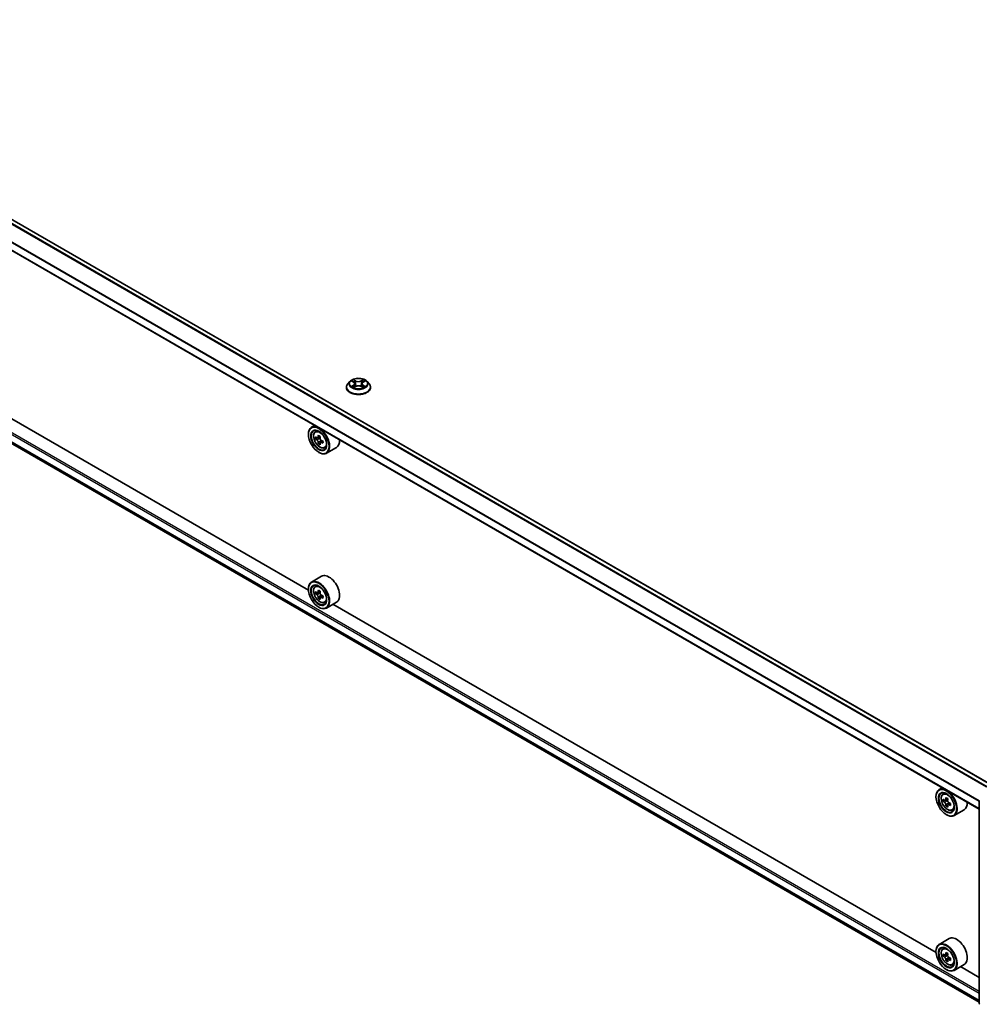
# Model space of a CAD drawing. Units: millimetres. Extents: x 36 to 10458, y 20 to 1846.
# Drawn here: x 342 to 438, y 471 to 569 of the extents above; entities that cross this region are included whole.
import ezdxf

# ---------------------------------------------------------------- set-up
doc = ezdxf.new("R2010")
doc.units = ezdxf.units.MM
doc.header["$LTSCALE"] = 2.5
doc.layers.add('Visible (ISO)', color=7, linetype='Continuous', lineweight=35)
doc.layers.add('Visible Narrow (ISO)', color=7, linetype='Continuous', lineweight=25)

msp = doc.modelspace()

# ---------------------------------------------------------------- linework, layer by layer
at = {"layer": 'Visible (ISO)'}
for p, q in [((438.8211, 492.7413), (306.3306, 569.2348)), ((437.6649, 490.2965), (305.2038, 566.7729)), ((305.9005, 547.0589), (437.6649, 470.9846)), ((370.588, 512.1914), (310.2871, 547.0061)), ((374.7395, 533.0678), (374.5328, 532.8372)), ((374.9419, 533.0931), (375.1194, 532.9871)), ((375.2286, 532.8414), (375.2627, 532.5233)), ((375.9594, 532.8414), (375.9252, 532.5233)), ((376.0686, 532.9871), (376.2461, 533.0931)), ((376.246, 533.0932), (376.2461, 533.0932)), ((376.4485, 533.0678), (376.6552, 532.8372)), ((374.3857, 532.4692), (374.3857, 532.4831)), ((375.1519, 532.4614), (375.3366, 532.5644)), ((375.8514, 532.5644), (376.0361, 532.4614)), ((376.8023, 532.4692), (376.8023, 532.4831)), ((370.5853, 527.7574), (370.5853, 527.7914)), ((371.2142, 528.6618), (370.896, 528.4781)), ((371.2654, 528.0358), (371.4044, 528.1579)), ((371.4861, 527.4056), (371.3116, 527.3049)), ((371.7702, 527.558), (371.5212, 527.4143)), ((371.5677, 527.4411), (371.6939, 527.3683)), ((371.7623, 526.9272), (371.5878, 526.8265)), ((372.0363, 527.0971), (371.7873, 526.9533)), ((371.8338, 527.1259), (371.8338, 526.9802)), ((371.6165, 525.9713), (371.646, 525.9543)), ((372.1977, 526.421), (372.3729, 526.4803)), ((373.3977, 526.4583), (372.396, 525.88)), ((371.8977, 513.577), (370.896, 512.9986)), ((370.5853, 512.278), (370.5853, 512.312)), ((371.2654, 512.5564), (371.4044, 512.6785)), ((371.7702, 512.0786), (371.5212, 511.9349)), ((371.4861, 511.9262), (371.3116, 511.8255)), ((371.5677, 511.9617), (371.6939, 511.8888)), ((371.7623, 511.4478), (371.5878, 511.3471)), ((372.0363, 511.6177), (371.7873, 511.4739)), ((371.8338, 511.6464), (371.8338, 511.5008)), ((371.6165, 510.4919), (371.646, 510.4749)), ((372.1977, 510.9416), (372.3729, 511.0009)), ((373.3977, 510.9789), (372.396, 510.4006)), ((433.3437, 475.9593), (373.0429, 510.774)), ((433.97, 492.4298), (433.6517, 492.246)), ((433.3411, 491.5253), (433.3411, 491.5594)), ((434.0211, 491.8038), (434.1601, 491.9259)), ((434.5259, 491.326), (434.2769, 491.1822)), ((434.2418, 491.1736), (434.0673, 491.0729)), ((434.3234, 491.2091), (434.4496, 491.1362)), ((434.518, 490.6952), (434.3435, 490.5944)), ((434.7921, 490.8651), (434.5431, 490.7213)), ((434.5895, 490.8938), (434.5895, 490.7481)), ((437.6649, 470.8712), (437.6649, 491.0866)), ((434.3723, 489.7392), (434.4017, 489.7222)), ((434.9534, 490.189), (435.1286, 490.2483)), ((436.1534, 490.2263), (435.1517, 489.6479)), ((434.6534, 477.345), (433.6517, 476.7666)), ((433.3411, 476.0459), (433.3411, 476.0799)), ((434.0211, 476.3243), (434.1601, 476.4465)), ((434.2418, 475.6942), (434.0673, 475.5935)), ((434.5259, 475.8466), (434.2769, 475.7028)), ((434.3234, 475.7297), (434.4496, 475.6568)), ((434.518, 475.2158), (434.3435, 475.115)), ((434.7921, 475.3856), (434.5431, 475.2419)), ((434.5895, 475.4144), (434.5895, 475.2687)), ((434.9534, 474.7096), (435.1286, 474.7689)), ((436.1534, 474.7469), (435.1517, 474.1685)), ((434.3723, 474.2598), (434.4017, 474.2428)), ((437.6649, 473.4645), (435.7986, 474.542))]:
    msp.add_line(p, q, dxfattribs=at)
for centre, start, end in [((437.7899, 491.0866), 153.004492, 180), ((437.7899, 470.8712), 180, 231.051724)]:
    msp.add_arc(centre, 0.125, start, end, dxfattribs=at)
for centre, major_axis, start_param, end_param in [((371.646, 527.179), (0.75, -1.299), 5.4977871, 10.2101761), ((371.646, 527.179), (0.5417, -0.9382), 2.375245, 7.049533), ((373.4204, 528.6287), (-1.4926, -2.5852), 5.4541541, 5.5414202), ((373.7887, 528.5224), (-3.0274, 0), 0.6124987, 0.6768001), ((373.7887, 528.3098), (3.0274, 0), 3.7540914, 3.8183927), ((373.6966, 528.4693), (-1.5137, -2.6218), 5.3248877, 5.3891891), ((373.6966, 528.4693), (-1.5137, -2.6218), 5.6063852, 5.6706866), ((373.7887, 528.8414), (-2.9851, 0), 0.7417651, 0.8290312), ((373.7887, 527.9908), (2.9851, 0), 3.8833577, 3.9706239), ((371.6939, 527.2067), (0.099, -0.1714), 1.7950624, 2.3561945), ((373.8807, 528.3629), (1.5137, 2.6218), 2.1832951, 2.2475964), ((373.8807, 528.3629), (1.5137, 2.6218), 2.4647926, 2.5290939), ((371.6939, 527.2067), (0.099, -0.1714), 0.7853982, 1.3465303), ((373.7887, 528.5224), (-3.0274, 0), 0.8939962, 0.9582976), ((373.7887, 528.3098), (3.0274, 0), 4.0355889, 4.0998903), ((374.157, 528.2035), (1.4926, 2.5852), 2.3125614, 2.3998276), ((372.6477, 527.7574), (0.75, -1.299), 0, 0.8481438), ((371.646, 511.6996), (0.75, -1.299), 5.4977871, 10.2101761), ((372.6477, 512.278), (0.75, -1.299), 0, 3.1415927), ((371.646, 511.6996), (0.5417, -0.9382), 2.375245, 7.049533), ((373.4204, 513.1493), (-1.4926, -2.5852), 5.4541541, 5.5414202), ((373.7887, 513.043), (-3.0274, 0), 0.6124987, 0.6768001), ((373.6966, 512.9898), (-1.5137, -2.6218), 5.3248877, 5.3891891), ((373.7887, 513.3619), (-2.9851, 0), 0.7417651, 0.8290312), ((373.8807, 512.8835), (1.5137, 2.6218), 2.1832951, 2.2475964), ((373.7887, 512.8304), (3.0274, 0), 3.7540914, 3.8183927), ((373.6966, 512.9898), (-1.5137, -2.6218), 5.6063852, 5.6706866), ((373.7887, 512.5114), (2.9851, 0), 3.8833577, 3.9706239), ((371.6939, 511.7272), (0.099, -0.1714), 1.7950624, 2.3561945), ((373.8807, 512.8835), (1.5137, 2.6218), 2.4647926, 2.5290939), ((371.6939, 511.7272), (0.099, -0.1714), 0.7853982, 1.3465303), ((373.7887, 513.043), (-3.0274, 0), 0.8939962, 0.9582976), ((373.7887, 512.8304), (3.0274, 0), 4.0355889, 4.0998903), ((374.157, 512.7241), (1.4926, 2.5852), 2.3125614, 2.3998276), ((434.4017, 490.947), (0.75, -1.299), 5.4977871, 10.2101761), ((434.4017, 490.947), (0.5417, -0.9382), 2.375245, 7.049533), ((436.4523, 492.2372), (-1.5137, -2.6218), 5.3248877, 5.3891891), ((436.5444, 492.6093), (-2.9851, 0), 0.7417651, 0.8290312), ((436.6365, 492.1309), (1.5137, 2.6218), 2.1832951, 2.2475964), ((436.1761, 492.3967), (-1.4926, -2.5852), 5.4541541, 5.5414202), ((436.5444, 492.2904), (-3.0274, 0), 0.6124987, 0.6768001), ((436.5444, 492.0777), (3.0274, 0), 3.7540914, 3.8183927), ((436.4523, 492.2372), (-1.5137, -2.6218), 5.6063852, 5.6706866), ((436.5444, 491.7588), (2.9851, 0), 3.8833577, 3.9706239), ((434.4496, 490.9746), (0.099, -0.1714), 1.7950624, 2.3561945), ((436.6365, 492.1309), (1.5137, 2.6218), 2.4647926, 2.5290939), ((434.4496, 490.9746), (0.099, -0.1714), 0.7853982, 1.3465303), ((436.5444, 492.2904), (-3.0274, 0), 0.8939962, 0.9582976), ((436.5444, 492.0777), (3.0274, 0), 4.0355889, 4.0998903), ((436.9127, 491.9714), (1.4926, 2.5852), 2.3125614, 2.3998276), ((435.4034, 491.5253), (0.75, -1.299), 0, 0.8481438), ((435.4034, 476.0459), (0.75, -1.299), 0, 3.1415927), ((434.4017, 475.4676), (0.75, -1.299), 5.4977871, 10.2101761), ((434.4017, 475.4676), (0.5417, -0.9382), 2.375245, 7.049533), ((436.1761, 476.9173), (-1.4926, -2.5852), 5.4541541, 5.5414202), ((436.5444, 476.811), (-3.0274, 0), 0.6124987, 0.6768001), ((436.5444, 476.5983), (3.0274, 0), 3.7540914, 3.8183927), ((436.4523, 476.7578), (-1.5137, -2.6218), 5.3248877, 5.3891891), ((436.5444, 477.1299), (-2.9851, 0), 0.7417651, 0.8290312), ((434.4496, 475.4952), (0.099, -0.1714), 1.7950624, 2.3561945), ((436.6365, 476.6515), (1.5137, 2.6218), 2.1832951, 2.2475964), ((436.4523, 476.7578), (-1.5137, -2.6218), 5.6063852, 5.6706866), ((436.5444, 476.2794), (2.9851, 0), 3.8833577, 3.9706239), ((436.6365, 476.6515), (1.5137, 2.6218), 2.4647926, 2.5290939), ((434.4496, 475.4952), (0.099, -0.1714), 0.7853982, 1.3465303), ((436.5444, 476.811), (-3.0274, 0), 0.8939962, 0.9582976), ((436.5444, 476.5983), (3.0274, 0), 4.0355889, 4.0998903), ((436.9127, 476.492), (1.4926, 2.5852), 2.3125614, 2.3998276)]:
    msp.add_ellipse(centre, major_axis=major_axis, ratio=0.5773503, start_param=start_param, end_param=end_param, dxfattribs=at)
for centre, major_axis in [((371.6165, 527.162), (-0.7292, 1.263)), ((371.6165, 527.162), (0.5625, -0.9743)), ((371.6165, 511.6826), (-0.7292, 1.263)), ((371.6165, 511.6826), (0.5625, -0.9743)), ((434.3723, 490.93), (-0.7292, 1.263)), ((434.3723, 490.93), (0.5625, -0.9743)), ((434.3723, 475.4506), (-0.7292, 1.263)), ((434.3723, 475.4506), (0.5625, -0.9743))]:
    msp.add_ellipse(centre, major_axis=major_axis, ratio=0.5773503, dxfattribs=at)
for points, knots in [([(374.5328, 532.8372), (374.5142, 532.8165), (374.4971, 532.795), (374.4663, 532.7507), (374.4526, 532.7279), (374.4287, 532.6812), (374.4186, 532.6572), (374.4023, 532.6085), (374.3961, 532.5837), (374.3878, 532.5336), (374.3857, 532.5084), (374.3857, 532.4831)], [0.30783155, 0.30783155, 0.30783155, 0.30783155, 0.40334487, 0.40334487, 0.4988582, 0.4988582, 0.59437152, 0.59437152, 0.68988484, 0.68988484, 0.78539816, 0.78539816, 0.78539816, 0.78539816]), ([(376.4485, 533.0678), (376.3974, 533.1249), (376.3324, 533.1749), (376.1792, 533.2611), (376.09, 533.2965), (375.8984, 533.3483), (375.7962, 533.3646), (375.589, 533.3772), (375.484, 533.3735), (375.2809, 533.3465), (375.1829, 533.3231), (375.0026, 533.2581), (374.9205, 533.2164), (374.8089, 533.1365), (374.7715, 533.1035), (374.7395, 533.0678)], [4.4045574, 4.4045574, 4.4045574, 4.4045574, 4.7255704, 4.7255704, 5.059999, 5.059999, 5.3930764, 5.3930764, 5.7243898, 5.7243898, 6.0561258, 6.0561258, 6.3901037, 6.3901037, 6.5910169, 6.5910169, 6.5910169, 6.5910169]), ([(374.9827, 533.0688), (374.9579, 533.097), (374.92, 533.113), (374.8838, 533.1209), (374.8834, 533.121), (374.883, 533.1211)], [0.001902216, 0.001902216, 0.001902216, 0.001902216, 0.032055974, 0.032055974, 0.032394303, 0.032394303, 0.032394303, 0.032394303]), ([(374.883, 533.1211), (374.8834, 533.121), (374.8837, 533.1208), (374.8875, 533.1194), (374.8908, 533.1181), (374.8942, 533.1167)], [-0.0323943032, -0.0323943032, -0.0323943032, -0.0323943032, -0.0320559737, -0.0320559737, -0.0289727583, -0.0289727583, -0.0289727583, -0.0289727583]), ([(375.1143, 533.2529), (375.1141, 533.253), (375.114, 533.2532), (375.1136, 533.2535), (375.1133, 533.2537), (375.1131, 533.2539)], [-0.00023059908, -0.00023059908, -0.00023059908, -0.00023059908, 0, 0, 0.00033832945, 0.00033832945, 0.00033832945, 0.00033832945]), ([(375.1131, 533.2539), (375.1132, 533.2537), (375.1134, 533.2535), (375.1136, 533.2531), (375.1137, 533.2529), (375.1138, 533.2527)], [-0.00033832945, -0.00033832945, -0.00033832945, -0.00033832945, 0, 0, 0.00024151791, 0.00024151791, 0.00024151791, 0.00024151791]), ([(375.2286, 532.8414), (375.2274, 532.8527), (375.2248, 532.8639), (375.217, 532.8859), (375.2118, 532.8965), (375.199, 532.9171), (375.1914, 532.927), (375.1742, 532.9458), (375.1645, 532.9548), (375.1433, 532.9717), (375.1317, 532.9797), (375.1194, 532.9871)], [3.98889417, 3.98889417, 3.98889417, 3.98889417, 4.13010248, 4.13010248, 4.27131078, 4.27131078, 4.41251908, 4.41251908, 4.55372738, 4.55372738, 4.69493569, 4.69493569, 4.69493569, 4.69493569]), ([(376.0686, 532.9871), (376.0563, 532.9797), (376.0447, 532.9717), (376.0235, 532.9548), (376.0138, 532.9458), (375.9966, 532.927), (375.989, 532.9171), (375.9762, 532.8965), (375.971, 532.8859), (375.9632, 532.8639), (375.9606, 532.8527), (375.9594, 532.8414)], [0.01745329, 0.01745329, 0.01745329, 0.01745329, 0.1586616, 0.1586616, 0.2998699, 0.2998699, 0.4410782, 0.4410782, 0.5822865, 0.5822865, 0.72349481, 0.72349481, 0.72349481, 0.72349481]), ([(376.0236, 533.1655), (376.047, 533.1978), (376.0603, 533.2311), (376.0746, 533.2535), (376.0748, 533.2537), (376.0749, 533.2539)], [0, 0, 0, 0, 0.032055974, 0.032055974, 0.032394303, 0.032394303, 0.032394303, 0.032394303]), ([(376.0749, 533.2539), (376.0747, 533.2537), (376.0744, 533.2535), (376.072, 533.2514), (376.0698, 533.2494), (376.0676, 533.2473)], [-0.0323943032, -0.0323943032, -0.0323943032, -0.0323943032, -0.0320559737, -0.0320559737, -0.0289727583, -0.0289727583, -0.0289727583, -0.0289727583]), ([(376.305, 533.1211), (376.3046, 533.121), (376.3042, 533.1209), (376.3035, 533.1208), (376.3032, 533.1207), (376.3029, 533.1207)], [-0.00033832945, -0.00033832945, -0.00033832945, -0.00033832945, 0, 0, 0.00024151791, 0.00024151791, 0.00024151791, 0.00024151791]), ([(376.3031, 533.1204), (376.3034, 533.1205), (376.3036, 533.1206), (376.3043, 533.1208), (376.3046, 533.121), (376.305, 533.1211)], [-0.00023059908, -0.00023059908, -0.00023059908, -0.00023059908, 0, 0, 0.00033832945, 0.00033832945, 0.00033832945, 0.00033832945]), ([(376.8023, 532.4831), (376.8023, 532.5084), (376.8002, 532.5336), (376.7919, 532.5837), (376.7857, 532.6085), (376.7694, 532.6572), (376.7593, 532.6812), (376.7354, 532.7279), (376.7217, 532.7507), (376.6909, 532.795), (376.6738, 532.8165), (376.6552, 532.8372)], [3.92699082, 3.92699082, 3.92699082, 3.92699082, 4.02250414, 4.02250414, 4.11801746, 4.11801746, 4.21353078, 4.21353078, 4.30904411, 4.30904411, 4.40455743, 4.40455743, 4.40455743, 4.40455743]), ([(374.3857, 532.4692), (374.3857, 532.3947), (374.4053, 532.3204), (374.4815, 532.178), (374.5394, 532.1103), (374.6888, 531.9874), (374.7817, 531.9328), (374.9916, 531.8436), (375.1088, 531.8092), (375.3553, 531.7638), (375.4845, 531.7529), (375.7421, 531.7553), (375.8705, 531.7686), (376.114, 531.8185), (376.229, 531.855), (376.4344, 531.948), (376.5247, 532.0047), (376.6704, 532.1332), (376.726, 532.2051), (376.7881, 532.3422), (376.8023, 532.4057), (376.8023, 532.4692)], [0.7853982, 0.7853982, 0.7853982, 0.7853982, 1.0851087, 1.0851087, 1.3975197, 1.3975197, 1.7220128, 1.7220128, 2.0477407, 2.0477407, 2.3724912, 2.3724912, 2.696846, 2.696846, 3.0216801, 3.0216801, 3.3474775, 3.3474775, 3.6713926, 3.6713926, 3.9269908, 3.9269908, 3.9269908, 3.9269908]), ([(374.8849, 532.5665), (374.8846, 532.5664), (374.8844, 532.5663), (374.8837, 532.5661), (374.8834, 532.5659), (374.883, 532.5658)], [-0.00023059908, -0.00023059908, -0.00023059908, -0.00023059908, 0, 0, 0.00033832945, 0.00033832945, 0.00033832945, 0.00033832945]), ([(374.883, 532.5658), (374.8834, 532.5659), (374.8838, 532.566), (374.8845, 532.5661), (374.8848, 532.5662), (374.8851, 532.5662)], [-0.00033832945, -0.00033832945, -0.00033832945, -0.00033832945, 0, 0, 0.00024151791, 0.00024151791, 0.00024151791, 0.00024151791]), ([(375.0225, 532.5506), (375.03, 532.5444), (375.0381, 532.5381), (375.0556, 532.5255), (375.065, 532.5193), (375.0849, 532.5069), (375.0954, 532.5008), (375.1175, 532.4889), (375.1291, 532.483), (375.1483, 532.474), (375.1555, 532.4708), (375.1629, 532.4676)], [1.39332395, 1.39332395, 1.39332395, 1.39332395, 1.46346938, 1.46346938, 1.53361482, 1.53361482, 1.60376025, 1.60376025, 1.67390568, 1.67390568, 1.71478324, 1.71478324, 1.71478324, 1.71478324]), ([(375.1592, 532.4655), (375.139, 532.4668), (375.1266, 532.4538), (375.1134, 532.4334), (375.1132, 532.4332), (375.1131, 532.433)], [0.002431037, 0.002431037, 0.002431037, 0.002431037, 0.032055974, 0.032055974, 0.032394303, 0.032394303, 0.032394303, 0.032394303]), ([(375.1131, 532.433), (375.1133, 532.4332), (375.1136, 532.4334), (375.116, 532.4355), (375.1182, 532.4374), (375.1204, 532.4392)], [-0.0323943032, -0.0323943032, -0.0323943032, -0.0323943032, -0.0320559737, -0.0320559737, -0.0289727583, -0.0289727583, -0.0289727583, -0.0289727583]), ([(375.8514, 532.5644), (375.8236, 532.5799), (375.792, 532.5928), (375.724, 532.6123), (375.6876, 532.6189), (375.613, 532.6256), (375.575, 532.6256), (375.5004, 532.6189), (375.464, 532.6123), (375.396, 532.5928), (375.3644, 532.5799), (375.3366, 532.5644)], [4.7298423, 4.7298423, 4.7298423, 4.7298423, 5.0370202, 5.0370202, 5.3441982, 5.3441982, 5.6513761, 5.6513761, 5.9585541, 5.9585541, 6.265732, 6.265732, 6.265732, 6.265732]), ([(376.0251, 532.4676), (376.0325, 532.4708), (376.0397, 532.474), (376.0589, 532.483), (376.0705, 532.4889), (376.0926, 532.5008), (376.1031, 532.5069), (376.123, 532.5193), (376.1324, 532.5255), (376.1499, 532.5381), (376.158, 532.5444), (376.1655, 532.5506)], [2.99760574, 2.99760574, 2.99760574, 2.99760574, 3.0384833, 3.0384833, 3.10862873, 3.10862873, 3.17877417, 3.17877417, 3.2489196, 3.2489196, 3.31906503, 3.31906503, 3.31906503, 3.31906503]), ([(376.0737, 532.434), (376.0739, 532.4339), (376.074, 532.4338), (376.0744, 532.4334), (376.0747, 532.4332), (376.0749, 532.433)], [-0.00023059908, -0.00023059908, -0.00023059908, -0.00023059908, 0, 0, 0.00033832945, 0.00033832945, 0.00033832945, 0.00033832945]), ([(376.0749, 532.433), (376.0748, 532.4332), (376.0746, 532.4334), (376.0744, 532.4338), (376.0743, 532.434), (376.0741, 532.4342)], [-0.00033832945, -0.00033832945, -0.00033832945, -0.00033832945, 0, 0, 0.00024151791, 0.00024151791, 0.00024151791, 0.00024151791]), ([(376.2007, 532.5672), (376.2253, 532.5718), (376.2657, 532.5741), (376.3042, 532.566), (376.3046, 532.5659), (376.305, 532.5658)], [0, 0, 0, 0, 0.032055974, 0.032055974, 0.032394303, 0.032394303, 0.032394303, 0.032394303]), ([(376.305, 532.5658), (376.3046, 532.5659), (376.3043, 532.5661), (376.3005, 532.5675), (376.2972, 532.5687), (376.2938, 532.5698)], [-0.0323943032, -0.0323943032, -0.0323943032, -0.0323943032, -0.0320559737, -0.0320559737, -0.0289727583, -0.0289727583, -0.0289727583, -0.0289727583]), ([(371.2654, 528.0358), (371.2207, 527.9965), (371.1851, 527.9463), (371.1305, 527.8255), (371.1138, 527.753), (371.1022, 527.5923), (371.1088, 527.5031), (371.1452, 527.3202), (371.1749, 527.2265), (371.2539, 527.0441), (371.3029, 526.9555), (371.4156, 526.7913), (371.4792, 526.7158), (371.6157, 526.585), (371.6886, 526.5298), (371.8377, 526.4462), (371.9141, 526.4178), (372.0604, 526.3949), (372.1308, 526.3989), (372.196, 526.4205), (372.1968, 526.4207), (372.1977, 526.421)], [5.6127304, 5.6127304, 5.6127304, 5.6127304, 5.8912266, 5.8912266, 6.2030455, 6.2030455, 6.5366804, 6.5366804, 6.871022, 6.871022, 7.2031044, 7.2031044, 7.5349589, 7.5349589, 7.8687898, 7.8687898, 8.2035139, 8.2035139, 8.5202107, 8.5202107, 8.5244365, 8.5244365, 8.5244365, 8.5244365]), ([(371.4286, 527.4277), (371.4442, 527.4165), (371.4612, 527.4088), (371.4935, 527.404), (371.5087, 527.4071), (371.5337, 527.4215), (371.545, 527.4338), (371.5614, 527.4666), (371.5666, 527.4872), (371.5685, 527.5085)], [0, 0, 0, 0, 0.017936943, 0.017936943, 0.035873886, 0.035873886, 0.053810829, 0.053810829, 0.071747772, 0.071747772, 0.071747772, 0.071747772]), ([(371.5685, 526.9727), (371.5666, 526.9918), (371.5614, 527.0145), (371.545, 527.0613), (371.5337, 527.0854), (371.5087, 527.1285), (371.4935, 527.1504), (371.4612, 527.1881), (371.4442, 527.2039), (371.4286, 527.2151)], [-0.288000969, -0.288000969, -0.288000969, -0.288000969, -0.270064026, -0.270064026, -0.252127083, -0.252127083, -0.234190141, -0.234190141, -0.216253198, -0.216253198, -0.216253198, -0.216253198]), ([(371.7526, 527.4022), (371.7507, 527.3809), (371.7526, 527.3563), (371.7646, 527.3069), (371.7749, 527.2822), (371.7998, 527.239), (371.8161, 527.2178), (371.8528, 527.1827), (371.8732, 527.1688), (371.8926, 527.1598)], [0, 0, 0, 0, 0.017936943, 0.017936943, 0.035873886, 0.035873886, 0.053810829, 0.053810829, 0.071747772, 0.071747772, 0.071747772, 0.071747772]), ([(371.8926, 526.9472), (371.8732, 526.9562), (371.8528, 526.962), (371.8161, 526.9642), (371.7998, 526.9605), (371.7749, 526.9461), (371.7646, 526.9345), (371.7526, 526.9041), (371.7507, 526.8855), (371.7526, 526.8664)], [-0.288000969, -0.288000969, -0.288000969, -0.288000969, -0.270064026, -0.270064026, -0.252127083, -0.252127083, -0.234190141, -0.234190141, -0.216253198, -0.216253198, -0.216253198, -0.216253198]), ([(371.2654, 512.5564), (371.2207, 512.5171), (371.1851, 512.4669), (371.1305, 512.346), (371.1138, 512.2736), (371.1022, 512.1129), (371.1088, 512.0237), (371.1452, 511.8408), (371.1749, 511.7471), (371.2539, 511.5647), (371.3029, 511.4761), (371.4156, 511.3119), (371.4792, 511.2364), (371.6157, 511.1056), (371.6886, 511.0503), (371.8377, 510.9668), (371.9141, 510.9384), (372.0604, 510.9155), (372.1308, 510.9195), (372.196, 510.941), (372.1968, 510.9413), (372.1977, 510.9416)], [5.6127304, 5.6127304, 5.6127304, 5.6127304, 5.8912266, 5.8912266, 6.2030455, 6.2030455, 6.5366804, 6.5366804, 6.871022, 6.871022, 7.2031044, 7.2031044, 7.5349589, 7.5349589, 7.8687898, 7.8687898, 8.2035139, 8.2035139, 8.5202107, 8.5202107, 8.5244365, 8.5244365, 8.5244365, 8.5244365]), ([(371.4286, 511.9483), (371.4442, 511.9371), (371.4612, 511.9293), (371.4935, 511.9246), (371.5087, 511.9277), (371.5337, 511.942), (371.545, 511.9543), (371.5614, 511.9872), (371.5666, 512.0078), (371.5685, 512.0291)], [0, 0, 0, 0, 0.017936943, 0.017936943, 0.035873886, 0.035873886, 0.053810829, 0.053810829, 0.071747772, 0.071747772, 0.071747772, 0.071747772]), ([(371.5685, 511.4933), (371.5666, 511.5124), (371.5614, 511.5351), (371.545, 511.5819), (371.5337, 511.606), (371.5087, 511.6491), (371.4935, 511.671), (371.4612, 511.7087), (371.4442, 511.7245), (371.4286, 511.7357)], [-0.288000969, -0.288000969, -0.288000969, -0.288000969, -0.270064026, -0.270064026, -0.252127083, -0.252127083, -0.234190141, -0.234190141, -0.216253198, -0.216253198, -0.216253198, -0.216253198]), ([(371.7526, 511.9228), (371.7507, 511.9015), (371.7526, 511.8769), (371.7646, 511.8275), (371.7749, 511.8028), (371.7998, 511.7596), (371.8161, 511.7384), (371.8528, 511.7033), (371.8732, 511.6894), (371.8926, 511.6804)], [0, 0, 0, 0, 0.017936943, 0.017936943, 0.035873886, 0.035873886, 0.053810829, 0.053810829, 0.071747772, 0.071747772, 0.071747772, 0.071747772]), ([(371.8926, 511.4678), (371.8732, 511.4768), (371.8528, 511.4826), (371.8161, 511.4848), (371.7998, 511.4811), (371.7749, 511.4667), (371.7646, 511.455), (371.7526, 511.4247), (371.7507, 511.4061), (371.7526, 511.387)], [-0.288000969, -0.288000969, -0.288000969, -0.288000969, -0.270064026, -0.270064026, -0.252127083, -0.252127083, -0.234190141, -0.234190141, -0.216253198, -0.216253198, -0.216253198, -0.216253198]), ([(434.0211, 491.8038), (433.9764, 491.7645), (433.9408, 491.7143), (433.8862, 491.5934), (433.8696, 491.521), (433.8579, 491.3602), (433.8646, 491.2711), (433.9009, 491.0882), (433.9306, 490.9945), (434.0096, 490.8121), (434.0586, 490.7235), (434.1713, 490.5593), (434.2349, 490.4838), (434.3714, 490.3529), (434.4443, 490.2977), (434.5934, 490.2142), (434.6698, 490.1858), (434.8161, 490.1629), (434.8865, 490.1669), (434.9517, 490.1884), (434.9526, 490.1887), (434.9534, 490.189)], [5.6127304, 5.6127304, 5.6127304, 5.6127304, 5.8912266, 5.8912266, 6.2030455, 6.2030455, 6.5366804, 6.5366804, 6.871022, 6.871022, 7.2031044, 7.2031044, 7.5349589, 7.5349589, 7.8687898, 7.8687898, 8.2035139, 8.2035139, 8.5202107, 8.5202107, 8.5244365, 8.5244365, 8.5244365, 8.5244365]), ([(434.1843, 491.1957), (434.1999, 491.1845), (434.217, 491.1767), (434.2492, 491.172), (434.2645, 491.175), (434.2894, 491.1894), (434.3007, 491.2017), (434.3172, 491.2346), (434.3223, 491.2552), (434.3242, 491.2765)], [0, 0, 0, 0, 0.017936943, 0.017936943, 0.035873886, 0.035873886, 0.053810829, 0.053810829, 0.071747772, 0.071747772, 0.071747772, 0.071747772]), ([(434.3242, 490.7406), (434.3223, 490.7598), (434.3172, 490.7824), (434.3007, 490.8292), (434.2894, 490.8534), (434.2645, 490.8965), (434.2492, 490.9184), (434.217, 490.956), (434.1999, 490.9718), (434.1843, 490.983)], [-0.288000969, -0.288000969, -0.288000969, -0.288000969, -0.270064026, -0.270064026, -0.252127083, -0.252127083, -0.234190141, -0.234190141, -0.216253198, -0.216253198, -0.216253198, -0.216253198]), ([(434.5084, 491.1702), (434.5065, 491.1488), (434.5083, 491.1242), (434.5204, 491.0749), (434.5306, 491.0502), (434.5555, 491.007), (434.5718, 490.9858), (434.6085, 490.9507), (434.6289, 490.9368), (434.6483, 490.9278)], [0, 0, 0, 0, 0.017936943, 0.017936943, 0.035873886, 0.035873886, 0.053810829, 0.053810829, 0.071747772, 0.071747772, 0.071747772, 0.071747772]), ([(434.6483, 490.7151), (434.6289, 490.7241), (434.6085, 490.73), (434.5718, 490.7321), (434.5555, 490.7285), (434.5306, 490.7141), (434.5204, 490.7024), (434.5083, 490.6721), (434.5065, 490.6535), (434.5084, 490.6343)], [-0.288000969, -0.288000969, -0.288000969, -0.288000969, -0.270064026, -0.270064026, -0.252127083, -0.252127083, -0.234190141, -0.234190141, -0.216253198, -0.216253198, -0.216253198, -0.216253198]), ([(434.0211, 476.3243), (433.9764, 476.285), (433.9408, 476.2349), (433.8862, 476.114), (433.8696, 476.0416), (433.8579, 475.8808), (433.8646, 475.7917), (433.9009, 475.6088), (433.9306, 475.5151), (434.0096, 475.3327), (434.0586, 475.2441), (434.1713, 475.0799), (434.2349, 475.0044), (434.3714, 474.8735), (434.4443, 474.8183), (434.5934, 474.7348), (434.6698, 474.7064), (434.8161, 474.6835), (434.8865, 474.6875), (434.9517, 474.709), (434.9526, 474.7093), (434.9534, 474.7096)], [5.6127304, 5.6127304, 5.6127304, 5.6127304, 5.8912266, 5.8912266, 6.2030455, 6.2030455, 6.5366804, 6.5366804, 6.871022, 6.871022, 7.2031044, 7.2031044, 7.5349589, 7.5349589, 7.8687898, 7.8687898, 8.2035139, 8.2035139, 8.5202107, 8.5202107, 8.5244365, 8.5244365, 8.5244365, 8.5244365]), ([(434.1843, 475.7163), (434.1999, 475.705), (434.217, 475.6973), (434.2492, 475.6926), (434.2645, 475.6956), (434.2894, 475.71), (434.3007, 475.7223), (434.3172, 475.7552), (434.3223, 475.7757), (434.3242, 475.7971)], [0, 0, 0, 0, 0.017936943, 0.017936943, 0.035873886, 0.035873886, 0.053810829, 0.053810829, 0.071747772, 0.071747772, 0.071747772, 0.071747772]), ([(434.5084, 475.6907), (434.5065, 475.6694), (434.5083, 475.6448), (434.5204, 475.5955), (434.5306, 475.5707), (434.5555, 475.5276), (434.5718, 475.5064), (434.6085, 475.4712), (434.6289, 475.4574), (434.6483, 475.4483)], [0, 0, 0, 0, 0.017936943, 0.017936943, 0.035873886, 0.035873886, 0.053810829, 0.053810829, 0.071747772, 0.071747772, 0.071747772, 0.071747772]), ([(434.3242, 475.2612), (434.3223, 475.2804), (434.3172, 475.303), (434.3007, 475.3498), (434.2894, 475.3739), (434.2645, 475.4171), (434.2492, 475.439), (434.217, 475.4766), (434.1999, 475.4924), (434.1843, 475.5036)], [-0.288000969, -0.288000969, -0.288000969, -0.288000969, -0.270064026, -0.270064026, -0.252127083, -0.252127083, -0.234190141, -0.234190141, -0.216253198, -0.216253198, -0.216253198, -0.216253198]), ([(434.6483, 475.2357), (434.6289, 475.2447), (434.6085, 475.2505), (434.5718, 475.2527), (434.5555, 475.2491), (434.5306, 475.2347), (434.5204, 475.223), (434.5083, 475.1927), (434.5065, 475.174), (434.5084, 475.1549)], [-0.288000969, -0.288000969, -0.288000969, -0.288000969, -0.270064026, -0.270064026, -0.252127083, -0.252127083, -0.234190141, -0.234190141, -0.216253198, -0.216253198, -0.216253198, -0.216253198])]:
    msp.add_open_spline(points, degree=3, knots=knots, dxfattribs=at)
for points in [[(374.8942, 533.1167), (374.9104, 533.1101), (374.9267, 533.1023), (374.942, 533.0932)], [(376.0676, 533.2473), (376.047, 533.2281), (376.026, 533.2043), (376.0026, 533.1814)], [(375.1204, 532.4392), (375.1307, 532.4479), (375.1411, 532.4554), (375.1518, 532.4615)], [(376.2938, 532.5698), (376.2623, 532.5807), (376.2303, 532.5875), (376.2063, 532.5921)]]:
    msp.add_open_spline(points, degree=3, dxfattribs=at)
at = {"layer": 'Visible Narrow (ISO)'}
for p, q in [((438.7845, 492.7202), (306.2681, 569.2286)), ((438.3921, 492.4936), (305.8968, 568.9898)), ((438.4586, 492.532), (305.9421, 569.0404)), ((437.6649, 491.0626), (305.1779, 567.554)), ((437.6693, 491.1194), (305.1916, 567.6054)), ((437.6649, 490.3387), (305.1779, 566.8301)), ((305.2663, 548.544), (437.6649, 472.1036)), ((305.1779, 548.3909), (437.6649, 471.8995)), ((305.1779, 547.6671), (437.6649, 471.1757)), ((305.1916, 547.6314), (437.6649, 471.1479)), ((305.8968, 547.0614), (437.6649, 470.985)), ((374.883, 533.1211), (375.1087, 532.9862)), ((375.1087, 532.7007), (374.883, 532.5658)), ((374.9817, 532.5921), (375.1236, 532.6769)), ((375.3468, 533.1237), (375.1131, 533.2539)), ((375.1236, 532.6769), (375.1382, 532.4787)), ((375.1854, 533.1814), (375.3323, 533.0995)), ((375.3113, 532.8045), (375.2367, 533.0737)), ((375.3323, 533.0995), (375.3113, 532.8045)), ((376.0749, 533.2539), (375.8412, 533.1237)), ((375.8557, 533.0995), (376.0026, 533.1814)), ((375.8557, 533.0995), (375.8767, 532.8045)), ((375.9513, 533.0737), (375.8767, 532.8045)), ((376.0644, 532.6769), (376.0498, 532.4787)), ((376.0644, 532.6769), (376.2063, 532.5921)), ((376.0793, 532.9862), (376.305, 533.1211)), ((376.305, 532.5658), (376.0793, 532.7007)), ((375.057, 532.5248), (375.0421, 532.5488)), ((375.1131, 532.433), (375.3468, 532.5633)), ((375.1395, 532.4615), (375.1395, 532.4614)), ((375.1401, 532.4542), (375.1401, 532.4542)), ((375.8412, 532.5633), (376.0749, 532.433)), ((376.0479, 532.4542), (376.0479, 532.4542)), ((376.0485, 532.4615), (376.0485, 532.4614)), ((376.1459, 532.5488), (376.131, 532.5248)), ((371.4286, 527.2151), (371.6939, 527.3683)), ((371.5685, 527.5085), (371.7225, 527.5974)), ((371.8338, 527.1259), (371.5685, 526.9727)), ((372.0466, 527.0361), (371.8926, 526.9472)), ((371.5685, 512.0291), (371.7225, 512.118)), ((371.4286, 511.7357), (371.6939, 511.8888)), ((371.8338, 511.6464), (371.5685, 511.4933)), ((372.0466, 511.5567), (371.8926, 511.4678)), ((434.3242, 491.2765), (434.4783, 491.3654)), ((434.1843, 490.983), (434.4496, 491.1362)), ((434.5895, 490.8938), (434.3242, 490.7406)), ((434.8023, 490.8041), (434.6483, 490.7151)), ((434.1843, 475.5036), (434.4496, 475.6568)), ((434.3242, 475.7971), (434.4783, 475.886)), ((434.5895, 475.4144), (434.3242, 475.2612)), ((434.8023, 475.3246), (434.6483, 475.2357))]:
    msp.add_line(p, q, dxfattribs=at)
for centre, major_axis, ratio, start_param, end_param in [((375.594, 532.5202), (-1.1949, 0), 0.5773503, 5.8056187, 9.9023446), ((375.594, 532.8125), (-0.9621, 0), 0.5773503, 5.8056187, 9.9023446), ((375.594, 532.8435), (-0.8584, 0), 0.5773503, 5.3071026, 5.6884717), ((375.594, 532.749), (0.6717, 0), 0.5773503, 2.1762943, 2.4206222), ((375.1087, 532.9692), (0.0107, 0.0179), 0.5873385, 0, 0.7942785), ((374.8527, 532.8435), (0.3559, 0), 0.5773503, 5.5152404, 7.0511302), ((375.1087, 532.6837), (0.0107, -0.0179), 0.5873385, 0.8637843, 2.3473142), ((374.8527, 532.8279), (0.3767, 0), 0.5773503, 5.5152404, 6.3450887), ((375.171, 533.1743), (-0.017, -0.012), 0.1849737, 1.043317, 2.4384992), ((375.1161, 533.0876), (-0.0882, 0.1763), 0.5476269, 4.3686132, 4.9838691), ((375.2223, 533.0666), (-0.0201, -0.0056), 0.2229178, 3.8515805, 5.2070037), ((375.2969, 532.7973), (-0.0201, -0.0056), 0.2228845, 3.8515738, 5.2026198), ((375.3468, 533.1067), (-0.0101, -0.0182), 0.5671862, 3.9184152, 5.401945), ((375.594, 533.2559), (0.3767, 0), 0.5773503, 3.9444441, 5.4803339), ((375.594, 533.2715), (-0.3559, 0), 0.5773503, 0.8028515, 2.3387412), ((375.8412, 533.1067), (0.0101, -0.0182), 0.5671862, 0.8812403, 2.3647701), ((375.8911, 532.7973), (-0.0201, 0.0056), 0.2228845, 4.2221582, 5.5732041), ((376.3353, 532.8435), (-0.3559, 0), 0.5773503, 5.5152404, 7.0511302), ((376.0719, 533.0876), (0.0882, 0.1763), 0.5476269, 1.2993162, 1.9145721), ((375.9657, 533.0666), (-0.0201, 0.0056), 0.2229178, 4.2177743, 5.5731974), ((376.3353, 532.8279), (-0.3767, 0), 0.5773503, 6.221282, 7.0511302), ((375.594, 532.749), (0.6717, 0), 0.5773503, 0.7209705, 0.9652983), ((376.017, 533.1743), (-0.017, 0.012), 0.1849737, 0.7030935, 2.0982756), ((376.0793, 532.6837), (-0.0107, -0.0179), 0.5873385, 3.9358711, 5.419401), ((376.0793, 532.9692), (-0.0107, 0.0179), 0.5873385, 5.4889069, 6.2831853), ((375.594, 532.8435), (-0.8584, 0), 0.5773503, 3.7363063, 4.1176753), ((375.594, 532.4831), (-1.2083, 0), 0.5773503, 0, 3.1415927), ((375.594, 532.4692), (1.2083, 0), 0.5773503, 3.1415927, 6.2831853), ((375.594, 532.8435), (0.8584, 0), 0.5773503, 3.7363063, 4.1176753), ((374.9967, 532.5852), (-0.004, -0.0204), 0.7797536, 4.5269049, 5.922087), ((374.9329, 532.4301), (0.0657, 0.1569), 0.7122196, 5.8136023, 6.4288582), ((375.057, 532.5419), (-0.0177, -0.011), 0.7297361, 5.1634453, 5.7754826), ((375.3468, 532.5462), (-0.0101, 0.0182), 0.5671862, 5.5063628, 6.2831853), ((375.594, 532.4154), (0.3559, 0), 0.5773503, 0.8028515, 2.3387412), ((375.8412, 532.5462), (0.0101, 0.0182), 0.5671862, 0, 0.7768225), ((375.594, 532.8435), (0.8584, 0), 0.5773503, 5.3071026, 5.6884717), ((376.2551, 532.4301), (-0.0657, 0.1569), 0.7122196, 6.1375124, 6.7527683), ((376.131, 532.5419), (-0.0177, 0.011), 0.7297361, 3.6492954, 4.2613326), ((376.1913, 532.5852), (0.004, -0.0204), 0.7797536, 0.3610983, 1.7562804), ((371.7854, 527.2595), (-0.4692, 0.8127), 0.5773503, 5.8594015, 6.3981286), ((371.7854, 527.2595), (0.4692, -0.8127), 0.5773503, 6.168242, 6.7069691), ((371.7854, 511.7801), (-0.4692, 0.8127), 0.5773503, 5.8594015, 6.3981286), ((371.7854, 511.7801), (0.4692, -0.8127), 0.5773503, 6.168242, 6.7069691), ((434.5411, 491.0275), (-0.4692, 0.8127), 0.5773503, 5.8594015, 6.3981286), ((434.5411, 491.0275), (0.4692, -0.8127), 0.5773503, 6.168242, 6.7069691), ((437.7899, 491.0866), (-0.125, 0), 0.5773503, 0, 0.7853982), ((434.5411, 475.548), (-0.4692, 0.8127), 0.5773503, 5.8594015, 6.3981286), ((434.5411, 475.548), (0.4692, -0.8127), 0.5773503, 6.168242, 6.7069691), ((437.7899, 470.8712), (-0.125, 0), 0.5773503, 0, 0.7853982)]:
    msp.add_ellipse(centre, major_axis=major_axis, ratio=ratio, start_param=start_param, end_param=end_param, dxfattribs=at)
for centre, major_axis in [((375.594, 532.8435), (-0.8923, 0)), ((371.7384, 527.2324), (-0.4402, 0.7625)), ((371.7384, 511.753), (-0.4402, 0.7625)), ((434.4941, 491.0003), (-0.4402, 0.7625)), ((434.4941, 475.5209), (-0.4402, 0.7625))]:
    msp.add_ellipse(centre, major_axis=major_axis, ratio=0.5773503, dxfattribs=at)
for points in [[(375.1138, 533.2527), (375.1279, 533.2306), (375.1412, 533.1976), (375.1644, 533.1655)], [(375.1854, 533.1814), (375.1596, 533.2066), (375.1369, 533.2328), (375.1143, 533.2529)], [(375.1644, 533.1655), (375.1855, 533.1363), (375.2021, 533.1022), (375.2117, 533.0679)], [(375.2117, 533.0679), (375.2366, 532.9781), (375.2615, 532.8884), (375.2864, 532.7987)], [(375.2864, 532.7987), (375.3074, 532.723), (375.3318, 532.6487), (375.3611, 532.5769)], [(375.3809, 532.5856), (375.3537, 532.6567), (375.3309, 532.7299), (375.3113, 532.8045)], [(375.8767, 532.8045), (375.8571, 532.7299), (375.8343, 532.6567), (375.8071, 532.5856)], [(375.8269, 532.5769), (375.8562, 532.6487), (375.8806, 532.723), (375.9016, 532.7987)], [(375.9016, 532.7987), (375.9265, 532.8884), (375.9514, 532.9781), (375.9763, 533.0679)], [(375.9763, 533.0679), (375.9859, 533.1022), (376.0025, 533.1363), (376.0236, 533.1655)], [(376.3029, 533.1207), (376.2674, 533.1128), (376.2299, 533.0967), (376.2052, 533.0688)], [(376.2461, 533.0932), (376.2643, 533.1041), (376.2839, 533.1131), (376.3031, 533.1204)], [(374.9817, 532.5921), (374.9553, 532.5871), (374.9194, 532.5794), (374.8849, 532.5665)], [(374.8851, 532.5662), (374.9229, 532.5741), (374.9629, 532.5718), (374.9873, 532.5672)], [(374.9873, 532.5672), (375.0003, 532.5647), (375.0122, 532.5591), (375.0224, 532.5506)], [(376.0741, 532.4342), (376.0612, 532.4541), (376.0488, 532.4668), (376.0288, 532.4655)], [(376.0362, 532.4615), (376.049, 532.4543), (376.0614, 532.4448), (376.0737, 532.434)], [(376.1656, 532.5506), (376.1758, 532.5591), (376.1877, 532.5647), (376.2007, 532.5672)]]:
    msp.add_open_spline(points, degree=3, dxfattribs=at)

doc.saveas('drawing.dxf')
